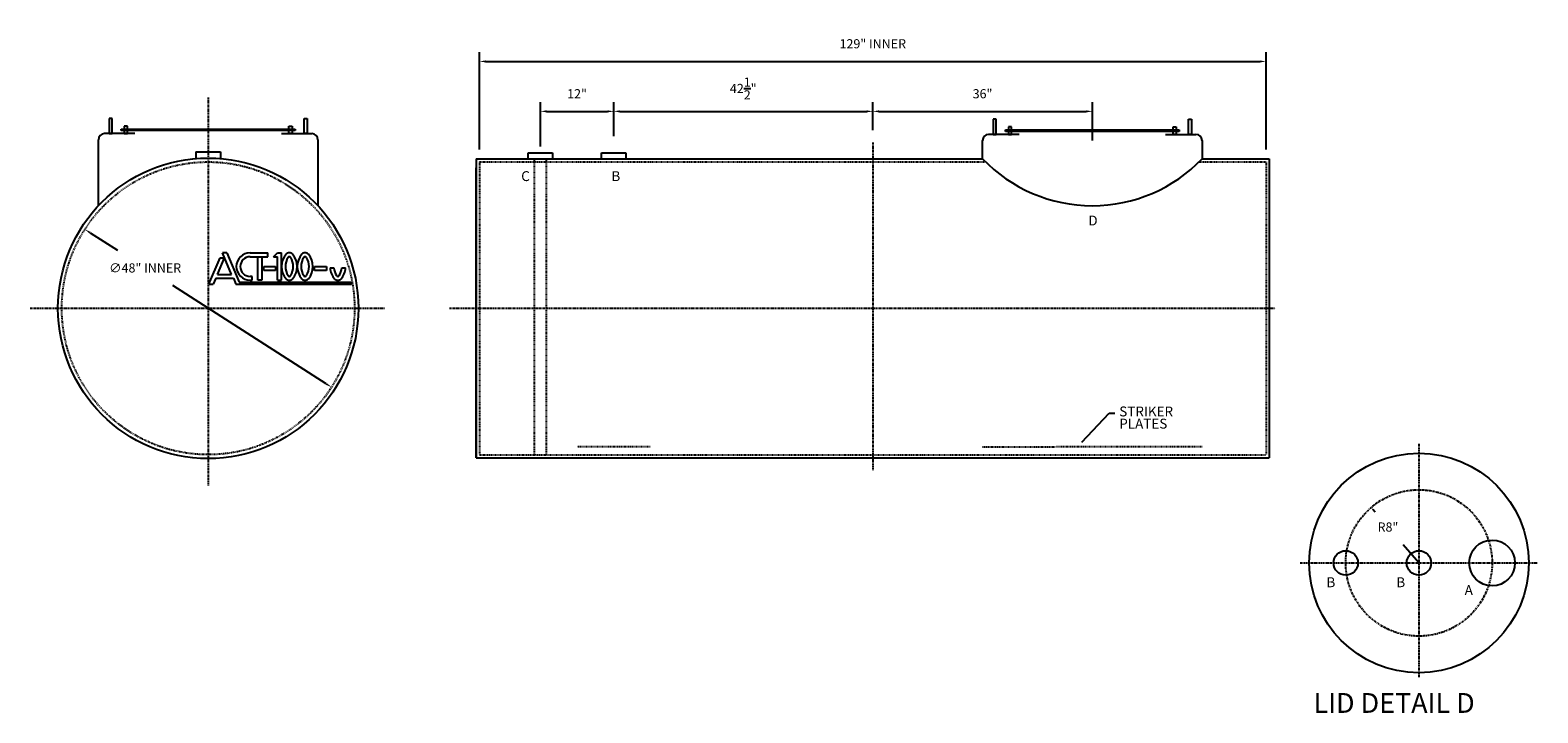
# Model space of a CAD drawing. Units: inches. Extents: x 91 to 338, y 101 to 213.
import ezdxf

# ---------------------------------------------------------------- set-up
doc = ezdxf.new("R2010")
doc.units = ezdxf.units.IN
doc.header["$LTSCALE"] = 0.25
doc.header["$MEASUREMENT"] = 0
doc.linetypes.add('CENTER', pattern=[2, 1.25, -0.25, 0.25, -0.25])
doc.linetypes.add('HIDDEN', pattern=[0.375, 0.25, -0.125])
for name, color, linetype in [('CENTERLINE', 1, 'CENTER'), ('DIM', 1, 'Continuous'), ('HID', 3, 'HIDDEN')]:
    doc.layers.add(name, color=color, linetype=linetype)
doc.layers.add('TXT', color=7, linetype='Continuous', lineweight=40)
doc.styles.get("Standard").update_dxf_attribs({"font": 'romans.shx'})
doc.styles.add('TXT.SHX', font='romans.shx')
doc.dimstyles.get("Standard").update_dxf_attribs({"dimtxt": 0.18, "dimasz": 0.18, "dimexe": 0.18, "dimexo": 0.0625, "dimgap": 0.09, "dimtad": 0, "dimtih": 1, "dimtoh": 1, "dimdec": 4, "dimzin": 0, "dimdsep": 46, "dimtxsty": 'Standard', "dimcen": 0.09, "dimadec": 0, "dimazin": 0, "dimtfac": 1, "dimtdec": 4, "dimtofl": 0, "dimtmove": 0, "dimatfit": 3, "dimfxl": 0, "dimtolj": 1, "dimtzin": 0, "dimarcsym": 0})

# ---------------------------------------------------------------- blocks, each defined once
blk = doc.blocks.new('*D5')
at = {"layer": 'DEFPOINTS', "color": 0}
for p in [(100.02, 180.32), (140.46, 154.45)]:
    blk.add_point(p, dxfattribs=at)
at = {"layer": 'DIM', "color": 0, "lineweight": -2}
for p, q in [((100.87, 179.78), (105.38, 176.89)), ((139.61, 154.99), (114.42, 171.11))]:
    blk.add_line(p, q, dxfattribs=at)
at = {"layer": 'DIM', "color": 0}
for points in [[(100.96, 179.92), (100.78, 179.64), (100.02, 180.32)], [(139.7, 155.13), (139.52, 154.85), (140.46, 154.45)]]:
    blk.add_solid(points, dxfattribs=at)
at = {"layer": 'DIM', "color": 7, "insert": (109.9, 174), "char_height": 1.5, "attachment_point": 5}
blk.add_mtext('\\A1;∅48" INNER', dxfattribs=at)
blk = doc.blocks.new('FTLOGO')
for p, q in [((-13.19, 8.41), (-14.31, 8.41)), ((-11.9, 2.8), (-14.31, 8.41)), ((-13.19, 8.41), (-9.92, 0.76)), ((-7.12, 8.41), (-2.53, 8.41)), ((-2.53, 7.39), (-2.53, 8.41)), ((-1, 7.39), (0.02, 8.41)), ((0.02, 8.41), (1.04, 8.41)), ((1.04, 1.27), (1.04, 8.41)), ((-17.8, 0.25), (-14.86, 7.12)), ((-15.6, 2.8), (-13.75, 7.12)), ((-14.86, 7.12), (-13.75, 7.12)), ((-7.12, 7.39), (-2.53, 7.39)), ((-5.08, 1.27), (-5.08, 7.39)), ((-4.06, 7.39), (-4.06, 1.27)), ((-3.55, 4.84), (-0.49, 4.84)), ((-3.55, 3.82), (-3.55, 4.84)), ((-1, 7.39), (0.02, 7.39)), ((-0.49, 4.84), (-0.49, 3.82)), ((0.02, 1.27), (0.02, 7.39)), ((9.62, 4.84), (12.69, 4.84)), ((9.62, 3.82), (9.62, 4.84)), ((12.69, 4.84), (12.69, 3.82)), ((13.63, 4.5), (14.65, 4.5)), ((16.67, 4.5), (17.69, 4.5)), ((-17.8, 0.25), (-16.69, 0.25)), ((-16.04, 1.78), (-16.69, 0.25)), ((-16.04, 1.78), (-11.46, 1.78)), ((-15.6, 2.8), (-11.9, 2.8)), ((-11.46, 1.78), (-10.81, 0.25)), ((-10.81, 0.25), (-9.7, 0.25)), ((-9.92, 0.76), (19.2, 0.76)), ((-9.7, 0.25), (19.2, 0.25)), ((-6.61, 2.29), (-7.12, 2.29)), ((-7.12, 1.27), (-6.61, 1.27)), ((-6.61, 1.27), (-6.61, 2.29)), ((-4.06, 1.27), (-5.08, 1.27)), ((-0.49, 3.82), (-3.55, 3.82)), ((0.02, 1.27), (1.04, 1.27)), ((12.69, 3.82), (9.62, 3.82)), ((19.2, 0.76), (19.2, 0.25))]:
    blk.add_line(p, q)
for centre, radius, start, end in [((-7.12, 4.84), 3.57, 90, 270), ((5.88, 4.84), 4.85, 138.9219, 221.0781), ((3.08, 7.29), 1.12, 41.0483, 138.9517), ((0.27, 4.84), 4.85, 318.9613, 41.0387), ((9.97, 4.84), 4.85, 138.9228, 221.0772), ((7.16, 7.29), 1.12, 41.0171, 138.9829), ((4.35, 4.84), 4.85, 318.9219, 41.0781), ((-7.12, 4.84), 2.55, 90.0007, 269.9993), ((6.54, 4.84), 4.48, 148.3333, 211.6667), ((3.08, 6.98), 0.414, 31.6387, 148.3613), ((-0.38, 4.84), 4.48, 328.3333, 31.6667), ((10.62, 4.84), 4.48, 148.3333, 211.6667), ((7.16, 6.97), 0.415, 31.7251, 148.2749), ((3.7, 4.84), 4.48, 328.3347, 31.6653), ((18.46, 4.84), 4.84, 184.0312, 221.0788), ((19.12, 4.84), 4.48, 184.3463, 211.6635), ((12.2, 4.84), 4.48, 328.3365, 355.6537), ((12.86, 4.84), 4.84, 318.9197, 355.9692), ((3.08, 2.4), 1.12, 221.0483, 318.9517), ((3.08, 2.7), 0.414, 211.6539, 328.3461), ((7.16, 2.39), 1.12, 221.0171, 318.9829), ((7.16, 2.7), 0.415, 211.7402, 328.2598), ((15.66, 2.39), 1.12, 221.0171, 318.9829), ((15.66, 2.7), 0.415, 211.7402, 328.2598)]:
    blk.add_arc(centre, radius, start, end)
blk = doc.blocks.new('*D6')
at = {"layer": 'DEFPOINTS', "color": 0}
for p in [(293.72, 207.85), (164.72, 191.39), (293.72, 191.39)]:
    blk.add_point(p, dxfattribs=at)
at = {"layer": 'DIM', "color": 0, "lineweight": -2}
for p, q in [((164.72, 193.39), (164.72, 209.35)), ((165.72, 207.85), (292.72, 207.85)), ((293.72, 193.39), (293.72, 209.35))]:
    blk.add_line(p, q, dxfattribs=at)
at = {"layer": 'DIM', "color": 0}
for points in [[(165.72, 208.02), (165.72, 207.69), (164.72, 207.85)], [(292.72, 208.02), (292.72, 207.69), (293.72, 207.85)]]:
    blk.add_solid(points, dxfattribs=at)
at = {"layer": 'DIM', "color": 7, "insert": (229.22, 210.75), "char_height": 1.5, "attachment_point": 5}
blk.add_mtext('\\A1;129" INNER', dxfattribs=at)
blk = doc.blocks.new('*D7')
at = {"layer": 'DEFPOINTS', "color": 0}
for p in [(265.22, 199.67), (229.22, 194.58), (265.22, 192.89)]:
    blk.add_point(p, dxfattribs=at)
at = {"layer": 'DIM', "color": 0, "lineweight": -2}
for p, q in [((229.22, 196.58), (229.22, 201.17)), ((265.22, 194.89), (265.22, 201.17)), ((230.22, 199.67), (264.22, 199.67))]:
    blk.add_line(p, q, dxfattribs=at)
at = {"layer": 'DIM', "color": 0}
for points in [[(230.22, 199.84), (230.22, 199.5), (229.22, 199.67)], [(264.22, 199.84), (264.22, 199.5), (265.22, 199.67)]]:
    blk.add_solid(points, dxfattribs=at)
at = {"layer": 'DIM', "color": 7, "insert": (247.22, 202.56), "char_height": 1.5, "attachment_point": 5}
blk.add_mtext('\\A1;36"', dxfattribs=at)
blk = doc.blocks.new('*D8')
at = {"layer": 'DEFPOINTS', "color": 0}
for p in [(229.22, 199.67), (186.74, 193.59), (229.22, 194.58)]:
    blk.add_point(p, dxfattribs=at)
at = {"layer": 'DIM', "color": 0, "lineweight": -2}
for p, q in [((186.74, 195.59), (186.74, 201.17)), ((229.22, 196.58), (229.22, 201.17)), ((187.74, 199.67), (228.22, 199.67))]:
    blk.add_line(p, q, dxfattribs=at)
at = {"layer": 'DIM', "color": 0}
for points in [[(187.74, 199.84), (187.74, 199.5), (186.74, 199.67)], [(228.22, 199.84), (228.22, 199.5), (229.22, 199.67)]]:
    blk.add_solid(points, dxfattribs=at)
at = {"layer": 'DIM', "color": 7, "insert": (207.98, 203.42), "char_height": 1.5, "attachment_point": 5}
blk.add_mtext('\\A1;42{\\H1.000000x;\\S1/2;}"', dxfattribs=at)
blk = doc.blocks.new('*D9')
at = {"layer": 'DEFPOINTS', "color": 0}
for p in [(186.74, 199.67), (186.74, 195.59), (174.72, 191.89)]:
    blk.add_point(p, dxfattribs=at)
at = {"layer": 'DIM', "color": 0, "lineweight": -2}
for p, q in [((174.72, 193.89), (174.72, 201.17)), ((186.74, 197.59), (186.74, 201.17)), ((175.72, 199.67), (185.74, 199.67))]:
    blk.add_line(p, q, dxfattribs=at)
at = {"layer": 'DIM', "color": 0}
for points in [[(175.72, 199.84), (175.72, 199.5), (174.72, 199.67)], [(185.74, 199.84), (185.74, 199.5), (186.74, 199.67)]]:
    blk.add_solid(points, dxfattribs=at)
at = {"layer": 'DIM', "color": 7, "insert": (180.73, 202.56), "char_height": 1.5, "attachment_point": 5}
blk.add_mtext('\\A1;12"', dxfattribs=at)

msp = doc.modelspace()

# ---------------------------------------------------------------- linework, layer by layer
for p, q in [((104.4903, 198.5169), (103.9903, 198.5169)), ((103.9903, 198.5169), (103.9903, 196.0169)), ((104.4903, 196.0169), (104.4903, 198.5169)), ((135.9903, 196.0169), (135.9903, 198.5169)), ((135.9903, 198.5169), (136.4903, 198.5169)), ((136.4903, 198.5169), (136.4903, 196.0169)), ((249.4672, 198.3853), (248.9672, 198.3853)), ((248.9672, 198.3853), (248.9672, 195.8853)), ((249.4672, 195.8853), (249.4672, 198.3853)), ((280.9672, 195.8853), (280.9672, 198.3853)), ((280.9672, 198.3853), (281.4672, 198.3853)), ((281.4672, 198.3853), (281.4672, 195.8853)), ((108.2403, 196.0169), (103.2403, 196.0169)), ((103.9903, 196.0169), (104.4903, 196.0169)), ((108.2403, 196.0169), (104.2403, 196.0169)), ((105.9903, 196.7669), (134.4903, 196.7669)), ((105.9903, 196.5169), (105.9903, 196.7669)), ((134.4903, 196.5169), (105.9903, 196.5169)), ((106.9903, 197.2669), (106.4903, 197.2669)), ((106.4903, 197.2669), (106.4903, 196.0169)), ((106.4903, 196.0169), (106.9903, 196.0169)), ((106.9903, 196.0169), (106.9903, 197.2669)), ((132.2403, 196.0169), (137.2403, 196.0169)), ((133.4903, 196.0169), (133.4903, 197.2669)), ((133.4903, 197.2669), (133.9903, 197.2669)), ((133.9903, 196.0169), (133.4903, 196.0169)), ((133.9903, 197.2669), (133.9903, 196.0169)), ((134.2403, 196.0169), (136.2403, 196.0169)), ((134.4903, 196.7669), (134.4903, 196.5169)), ((136.4903, 196.0169), (135.9903, 196.0169)), ((253.2172, 195.8853), (248.2172, 195.8853)), ((248.9672, 195.8853), (249.4672, 195.8853)), ((253.2172, 195.8853), (249.2172, 195.8853)), ((250.9672, 196.6353), (279.4672, 196.6353)), ((250.9672, 196.3853), (250.9672, 196.6353)), ((279.4672, 196.3853), (250.9672, 196.3853)), ((251.9672, 197.1353), (251.4672, 197.1353)), ((251.4672, 197.1353), (251.4672, 195.8853)), ((251.4672, 195.8853), (251.9672, 195.8853)), ((251.9672, 195.8853), (251.9672, 197.1353)), ((277.2172, 195.8853), (282.2172, 195.8853)), ((278.4672, 195.8853), (278.4672, 197.1353)), ((278.4672, 197.1353), (278.9672, 197.1353)), ((278.9672, 195.8853), (278.4672, 195.8853)), ((278.9672, 197.1353), (278.9672, 195.8853)), ((279.2172, 195.8853), (281.2172, 195.8853)), ((279.4672, 196.6353), (279.4672, 196.3853)), ((281.4672, 195.8853), (280.9672, 195.8853)), ((102.2403, 184.1995), (102.2403, 195.0169)), ((118.2403, 193.0169), (122.2403, 193.0169)), ((118.2403, 193.0169), (118.2403, 191.9356)), ((122.2403, 193.0169), (122.2403, 191.9356)), ((138.2403, 195.0169), (138.2403, 184.1995)), ((172.7172, 191.8853), (172.7172, 192.8853)), ((172.7172, 192.8853), (176.7172, 192.8853)), ((176.7172, 192.8853), (176.7172, 191.8853)), ((184.7172, 191.8853), (184.7172, 192.8853)), ((184.7172, 192.8853), (188.7172, 192.8853)), ((188.7172, 192.8853), (188.7172, 191.8853)), ((247.2172, 191.8853), (247.2172, 194.8853)), ((283.2172, 194.8853), (283.2172, 191.8853)), ((164.1606, 191.8853), (164.1606, 142.8853)), ((164.1606, 191.8853), (247.2172, 191.8853)), ((164.1606, 142.8853), (164.1606, 190.3853)), ((172.7172, 191.8853), (176.7172, 191.8853)), ((184.7172, 191.8853), (188.7172, 191.8853)), ((283.2172, 191.8853), (294.1999, 191.8853)), ((294.1999, 191.8853), (294.1999, 142.8853)), ((164.1606, 142.8853), (294.1999, 142.8853))]:
    msp.add_line(p, q)
for centre, radius in [((120.2403, 167.3853), 24.6316), ((318.7709, 125.6365), 18), ((306.7709, 125.6365), 2), ((318.7709, 125.6365), 2)]:
    msp.add_circle(centre, radius)
for centre, radius, start, end in [((103.2404, 195.0169), 1, 90.002836, 179.997164), ((137.2403, 195.0169), 1, 0.002836, 89.997164), ((248.2172, 194.8853), 1, 90.002836, 179.997164), ((282.2171, 194.8853), 1, 0.002836, 89.997164), ((265.2172, 209.12), 24.9206, 223.755691, 316.244309)]:
    msp.add_arc(centre, radius, start, end)
msp.add_ellipse((330.7709, 125.6365), major_axis=(2.6517, 2.6517), ratio=1, start_param=5.49778714, end_param=11.78097245)
at = {"layer": 'CENTERLINE'}
for p, q in [((120.2403, 201.9297), (120.2403, 138.3327)), ((229.2172, 194.5836), (229.2172, 140.8205)), ((91.0505, 167.3853), (149.1558, 167.3853)), ((159.8157, 167.3853), (295.1919, 167.3853)), ((318.7709, 145.1365), (318.7709, 106.8865)), ((299.2709, 125.6365), (338.2709, 125.6365))]:
    msp.add_line(p, q, dxfattribs=at)
msp.add_circle((318.7709, 125.6365), 12, dxfattribs=at)
at = {"layer": 'DIM'}
for p, q in [((311.5883, 133.9678), (311.2009, 134.417)), ((318.7709, 125.6365), (316.189, 128.6313))]:
    msp.add_line(p, q, dxfattribs=at)
msp.add_solid([(311.7145, 134.0766), (311.462, 133.8589), (310.9353, 134.7252)], dxfattribs=at)
at = {"layer": 'HID'}
for p, q in [((164.7172, 191.3853), (164.7172, 143.3853)), ((164.7172, 191.3853), (247.7096, 191.3853)), ((173.7172, 191.8853), (173.7172, 143.3853)), ((175.7172, 143.3853), (175.7172, 191.8853)), ((282.7248, 191.3853), (293.7172, 191.3853)), ((293.7172, 191.3853), (293.7172, 143.3853)), ((192.7378, 144.6612), (180.7378, 144.6612)), ((247.2172, 144.6612), (259.2172, 144.6612)), ((271.2172, 144.6612), (259.2172, 144.6612)), ((283.2172, 144.6612), (271.2172, 144.6612)), ((164.7172, 143.3853), (293.7172, 143.3853))]:
    msp.add_line(p, q, dxfattribs=at)
msp.add_circle((120.2403, 167.3853), 24, dxfattribs=at)

# ---------------------------------------------------------------- block references
at = {"xscale": 0.63157895, "yscale": 0.63157895, "zscale": 0.63157895}
msp.add_blockref('FTLOGO', (131.6087, 171.1748), dxfattribs=at)

# ---------------------------------------------------------------- texts
at = {"layer": 'DIM', "color": 7, "insert": (313.6949, 131.5242), "char_height": 1.5, "attachment_point": 5}
msp.add_mtext('\\A1;R8"', dxfattribs=at)
at = {"layer": 'TXT'}
for s, height, p in [('C', 1.62, (171.567, 188.2406)), ('B', 1.62, (186.3655, 188.2406)), ('D', 1.62, (264.5652, 180.9602)), ('STRIKER', 1.62, (269.6317, 149.6612)), ('PLATES', 1.62, (269.6317, 147.6612)), ('B', 1.62, (303.6102, 121.6588)), ('B', 1.62, (315.0678, 121.6588)), ('A', 1.62, (326.2709, 120.3865)), ('LID DETAIL D ', 3.24, (301.4843, 101.0616))]:
    msp.add_text(s, height=height, dxfattribs=at).set_placement(p)

# ---------------------------------------------------------------- dimensions: what is measured, and where the dimension line sits
at = {"layer": 'DIM'}
dim = msp.add_linear_dim(base=(293.7172, 207.8522), p1=(164.7172, 191.3853), p2=(293.7172, 191.3853), text='<> INNER', dimstyle='Standard', override={"dimtxt": 1.5, "dimasz": 1, "dimexe": 1.5, "dimexo": 2, "dimgap": 2, "dimtad": 1, "dimdec": 3, "dimlunit": 5, "dimpost": '"', "dimclrt": 7, "dimtdec": 3, "dimatfit": 1}, dxfattribs=at)
dim.commit()
dim.dimension.update_dxf_attribs({"geometry": '*D6', "text_midpoint": (229.2172, 210.745)})
for base, p1, p2, picture, middle in [((229.2172, 199.6695), (186.7378, 193.5877), (229.2172, 194.5836), '*D8', (207.9775, 203.4195)), ((186.7378, 199.6695), (174.7172, 191.8853), (186.7378, 195.5877), '*D9', (180.7275, 202.5624)), ((265.2172, 199.6695), (229.2172, 194.5836), (265.2172, 192.8853), '*D7', (247.2172, 202.5624))]:
    dim = msp.add_linear_dim(base=base, p1=p1, p2=p2, dimstyle='Standard', override={"dimtxt": 1.5, "dimasz": 1, "dimexe": 1.5, "dimexo": 2, "dimgap": 2, "dimtad": 1, "dimdec": 3, "dimlunit": 5, "dimpost": '"', "dimclrt": 7, "dimtdec": 3, "dimatfit": 1}, dxfattribs=at)
    dim.commit()
    dim.dimension.update_dxf_attribs({"geometry": picture, "text_midpoint": middle})
dim = msp.add_diameter_dim_2p(p1=(140.4567, 154.4509), p2=(100.024, 180.3198), text='<> INNER', dimstyle='Standard', override={"dimtxt": 1.5, "dimasz": 1, "dimexe": 1.5, "dimexo": 2, "dimgap": 2, "dimtad": 1, "dimdec": 3, "dimlunit": 5, "dimpost": '"', "dimclrt": 7, "dimtdec": 3, "dimatfit": 1}, dxfattribs=at)
dim.commit()
dim.dimension.update_dxf_attribs({"geometry": '*D5', "text_midpoint": (109.9033, 173.999), "dimtype": 163})

# ---------------------------------------------------------------- leaders
msp.add_leader([(263.5182, 145.436), (267.9929, 150.2076), (268.8878, 150.2076)], dimstyle='Standard', override={"dimtxt": 1.2, "dimasz": 0.75, "dimexe": 0.6, "dimexo": 0.6, "dimgap": 1, "dimtad": 1, "dimdec": 3, "dimpost": '"', "dimtxsty": 'TXT.SHX', "dimtdec": 3, "dimtix": 1})

doc.saveas('drawing.dxf')
